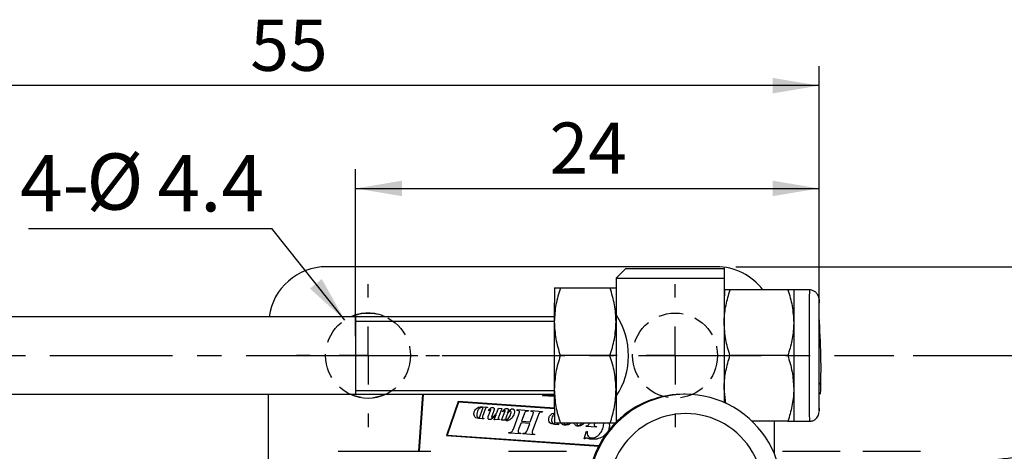
# Model space of a CAD drawing. Units: millimetres. Extents: x 5 to 297, y 6 to 206.
# Drawn here: x 100 to 151, y 141 to 163 of the extents above; entities that cross this region are included whole.
import ezdxf

# ---------------------------------------------------------------- set-up
doc = ezdxf.new("R2010")
doc.units = ezdxf.units.MM
doc.linetypes.add('CENTER', pattern=[10.16, 6.35, -1.27, 1.27, -1.27])
doc.linetypes.add('HIDDEN', pattern=[1.905, 1.27, -0.635])
doc.layers.add('DIM', color=5, linetype='Continuous')
doc.styles.add('SLDTEXTSTYLE1', font='TXT', dxfattribs={"width": 0.75})
doc.styles.add('SLDTEXTSTYLE3', font='TXT', dxfattribs={"width": 0.7})
doc.dimstyles.new('SLDDIMSTYLE0', dxfattribs={"dimtxt": 2.645833, "dimasz": 2.4, "dimexe": 0, "dimexo": 0.0625, "dimgap": 0.661458, "dimtad": 1, "dimdec": 1, "dimrnd": 1e-09, "dimzin": 12, "dimdsep": 46, "dimtxsty": 'SLDTEXTSTYLE1', "dimsah": 1, "dimcen": 0.09, "dimadec": 0, "dimazin": 3, "dimtfac": 1, "dimtdec": 1, "dimtofl": 0, "dimtmove": 0, "dimatfit": 3, "dimfxl": 0, "dimfrac": 2, "dimtolj": 1, "dimtzin": 12, "dimarcsym": 0})
doc.dimstyles.new('SLDDIMSTYLE2', dxfattribs={"dimtxt": 0.18, "dimasz": 2.4, "dimexe": 0, "dimexo": 0.0625, "dimgap": 0, "dimtad": 0, "dimtih": 1, "dimtoh": 1, "dimdec": 0, "dimrnd": 1e-09, "dimzin": 0, "dimdsep": 46, "dimtxsty": 'Standard', "dimsah": 1, "dimcen": 0.09, "dimadec": 0, "dimazin": 0, "dimtfac": 2.4, "dimtdec": 0, "dimtofl": 0, "dimtmove": 0, "dimatfit": 3, "dimfxl": 0, "dimfrac": 2, "dimtolj": 1, "dimtzin": 0, "dimarcsym": 0})

# ---------------------------------------------------------------- blocks, each defined once
blk = doc.blocks.new('_D_3')
at = {"layer": 'DIM', "color": 5}
for p, q in [((146.439, 145.914), (194.544, 145.914)), ((193.544, 145.914), (193.544, 126.914)), ((146.439, 126.914), (194.544, 126.914))]:
    blk.add_line(p, q, dxfattribs=at)
for points in [[(193.544, 145.914), (193.144, 143.514), (193.944, 143.514)], [(193.544, 126.914), (193.944, 129.314), (193.144, 129.314)]]:
    blk.add_solid(points, dxfattribs=at)
at = {"layer": 'DIM', "color": 5, "insert": (190.134, 134.459), "char_height": 2.6458, "attachment_point": 1, "rotation": 90, "style": 'SLDTEXTSTYLE1'}
blk.add_mtext('19', dxfattribs=at)
blk = doc.blocks.new('_D_10')
at = {"layer": 'DIM', "color": 5}
for p, q in [((137.254, 150.513), (200.128, 150.513)), ((199.128, 150.513), (199.128, 122.313)), ((137.254, 122.313), (200.128, 122.313))]:
    blk.add_line(p, q, dxfattribs=at)
for points in [[(199.128, 150.513), (198.728, 148.113), (199.528, 148.113)], [(199.128, 122.313), (199.528, 124.713), (198.728, 124.713)]]:
    blk.add_solid(points, dxfattribs=at)
at = {"layer": 'DIM', "color": 5, "insert": (195.717, 132.994), "char_height": 2.6458, "attachment_point": 1, "rotation": 90, "style": 'SLDTEXTSTYLE1'}
blk.add_mtext('28.2', dxfattribs=at)
blk = doc.blocks.new('_D_11')
at = {"layer": 'DIM', "color": 5}
for p, q in [((117.562, 146.913), (117.562, 155.563)), ((141.562, 148.913), (141.562, 155.563)), ((117.562, 154.563), (141.562, 154.563))]:
    blk.add_line(p, q, dxfattribs=at)
for points in [[(117.562, 154.563), (119.962, 154.163), (119.962, 154.963)], [(141.562, 154.563), (139.162, 154.963), (139.162, 154.163)]]:
    blk.add_solid(points, dxfattribs=at)
at = {"layer": 'DIM', "color": 5, "insert": (127.607, 157.973), "char_height": 2.6458, "attachment_point": 1, "style": 'SLDTEXTSTYLE1'}
blk.add_mtext('24', dxfattribs=at)
blk = doc.blocks.new('_D_12')
at = {"layer": 'DIM', "color": 5}
for p, q in [((86.562, 143.913), (86.562, 160.881)), ((141.562, 146.913), (141.562, 160.881)), ((141.562, 159.881), (86.562, 159.881))]:
    blk.add_line(p, q, dxfattribs=at)
for points in [[(86.562, 159.881), (88.962, 159.481), (88.962, 160.281)], [(141.562, 159.881), (139.162, 160.281), (139.162, 159.481)]]:
    blk.add_solid(points, dxfattribs=at)
at = {"layer": 'DIM', "color": 5, "insert": (112.107, 163.292), "char_height": 2.6458, "attachment_point": 1, "style": 'SLDTEXTSTYLE1'}
blk.add_mtext('55', dxfattribs=at)
blk = doc.blocks.new('SW_NOTE_2')
at = {"layer": 'DIM', "color": 0}
blk.add_line((-12.613, 0), (0, 0), dxfattribs=at)
at = {"layer": 'DIM', "color": 0, "char_height": 2.9104, "attachment_point": 1}
for s, insert, style in [('4-', (-13.047, 3.795), 'SLDTEXTSTYLE1'), ('%%c', (-9.609, 3.881), 'SLDTEXTSTYLE3'), ('4.4', (-5.922, 3.795), 'SLDTEXTSTYLE1')]:
    blk.add_mtext(s, dxfattribs=dict(at, insert=insert, style=style))
blk = doc.blocks.new('SW_CENTERMARKSYMBOL_1')
at = {"layer": 'DIM', "color": 0}
for p, q in [((0, 3), (0, 3.7)), ((0, 0), (0, 1.5)), ((-3, 0), (-3.7, 0)), ((0, 0), (-1.5, 0)), ((0, 0), (0, -1.5)), ((0, 0), (1.5, 0)), ((3, 0), (3.7, 0)), ((0, -3), (0, -3.7))]:
    blk.add_line(p, q, dxfattribs=at)
blk = doc.blocks.new('SW_CENTERMARKSYMBOL_2')
at = {"layer": 'DIM', "color": 0}
for p, q in [((0, 3), (0, 3.7)), ((0, 0), (0, 1.5)), ((-3, 0), (-3.7, 0)), ((0, 0), (-1.5, 0)), ((0, 0), (0, -1.5)), ((0, 0), (1.5, 0)), ((3, 0), (3.7, 0)), ((0, -3), (0, -3.7))]:
    blk.add_line(p, q, dxfattribs=at)

msp = doc.modelspace()

# ---------------------------------------------------------------- linework, layer by layer
at = {"color": 7, "linetype": 'Continuous', "lineweight": 25}
for p, q in [((136.254, 150.513), (116.054, 150.513)), ((131.562, 150.413), (131.062, 149.913)), ((131.562, 150.413), (136.654, 150.413)), ((136.67, 150.413), (136.654, 150.413)), ((131.062, 149.913), (131.062, 148.003)), ((131.062, 149.913), (136.651, 149.913)), ((136.651, 149.913), (136.651, 147.842)), ((136.673, 149.313), (136.673, 149.913)), ((128.167, 149.413), (130.742, 149.413)), ((136.662, 149.313), (136.662, 149.313)), ((139.951, 149.313), (136.958, 149.313)), ((141.062, 149.313), (140.262, 149.313)), ((117.562, 147.913), (91.562, 147.913)), ((127.851, 147.913), (117.562, 147.913)), ((131.118, 147.913), (131.062, 147.913)), ((131.073, 147.913), (131.073, 148.019)), ((141.562, 147.413), (141.557, 147.418)), ((130.734, 145.913), (128.159, 145.913)), ((139.943, 145.913), (136.951, 145.913)), ((141.557, 144.408), (141.562, 144.413)), ((91.562, 143.913), (117.562, 143.913)), ((113.054, 140.463), (113.054, 143.913)), ((117.562, 143.913), (127.851, 143.913)), ((120.835, 140.963), (121.041, 143.913)), ((120.863, 140.963), (121.07, 143.913)), ((127.245, 143.855), (127.851, 143.813)), ((127.247, 143.883), (127.851, 143.841)), ((131.062, 143.913), (131.118, 143.913)), ((131.062, 143.811), (131.062, 142.476)), ((131.073, 143.83), (131.073, 143.913)), ((134.634, 143.913), (134.555, 143.913)), ((136.728, 143.433), (136.651, 144.213)), ((136.651, 143.984), (136.651, 143.488)), ((122.868, 143.539), (122.262, 141.78)), ((122.888, 143.51), (122.301, 141.805)), ((127.854, 143.191), (122.868, 143.539)), ((127.854, 143.163), (122.888, 143.51)), ((123.973, 142.688), (124.141, 143.146)), ((124.139, 143.259), (124.396, 143.241)), ((124.279, 143.145), (124.14, 142.764)), ((124.396, 143.241), (124.389, 143.224)), ((124.46, 143.06), (124.435, 143.078)), ((124.441, 142.792), (124.548, 143.076)), ((124.718, 143.064), (124.613, 142.78)), ((124.733, 142.584), (124.836, 142.866)), ((124.887, 142.998), (124.956, 143.194)), ((124.956, 143.194), (125.129, 143.182)), ((125.129, 143.182), (124.973, 142.759)), ((125.12, 142.567), (125.282, 143)), ((125.192, 143.011), (125.17, 143.025)), ((125.282, 143), (125.3, 143.053)), ((125.447, 143.005), (125.427, 142.952)), ((125.732, 142.116), (126.015, 142.889)), ((125.911, 143.084), (125.923, 143.117)), ((125.923, 143.117), (126.519, 143.076)), ((126.288, 142.878), (126.156, 142.515)), ((126.519, 143.076), (126.503, 143.044)), ((126.606, 142.484), (126.738, 142.847)), ((126.637, 143.035), (126.648, 143.067)), ((126.648, 143.067), (127.236, 143.025)), ((127.01, 142.819), (126.727, 142.047)), ((127.236, 143.025), (127.224, 142.992)), ((124.193, 142.636), (123.982, 142.651)), ((124.199, 142.652), (124.193, 142.636)), ((124.774, 142.582), (124.733, 142.584)), ((125.005, 142.605), (124.774, 142.582)), ((125.014, 142.63), (125.005, 142.605)), ((125.281, 142.565), (125.12, 142.567)), ((125.311, 142.646), (125.281, 142.565)), ((126.127, 142.441), (126.005, 142.108)), ((126.58, 142.409), (126.127, 142.441)), ((126.156, 142.515), (126.606, 142.484)), ((126.455, 142.076), (126.58, 142.409)), ((127.85, 142.392), (127.861, 142.423)), ((128.069, 142.34), (127.859, 142.355)), ((128.075, 142.357), (128.069, 142.34)), ((130.742, 142.413), (128.167, 142.413)), ((130.693, 142.413), (130.705, 142.265)), ((139.951, 142.513), (138.103, 142.513)), ((139.254, 140.822), (139.254, 142.513)), ((140.262, 142.513), (141.062, 142.513)), ((122.262, 141.78), (130.166, 141.227)), ((122.301, 141.805), (130.181, 141.254)), ((125.493, 141.909), (125.505, 141.942)), ((126.101, 141.866), (125.493, 141.909)), ((126.114, 141.901), (126.101, 141.866)), ((126.222, 141.858), (126.238, 141.892)), ((126.819, 141.816), (126.222, 141.858)), ((126.832, 141.849), (126.819, 141.816)), ((129.399, 141.61), (129.511, 141.997)), ((129.498, 142.244), (129.509, 142.277)), ((130.026, 142.207), (129.498, 142.244)), ((129.511, 141.997), (129.545, 141.995)), ((130.038, 142.24), (130.026, 142.207)), ((129.433, 141.607), (129.399, 141.61)), ((116.654, 140.963), (121.454, 140.963)), ((125.484, 140.963), (128.484, 140.963)), ((139.663, 140.963), (142.602, 140.963)), ((142.602, 140.963), (142.663, 140.963)), ((143.825, 140.963), (146.806, 140.963)), ((146.806, 140.963), (146.825, 140.963))]:
    msp.add_line(p, q, dxfattribs=at)
at = {"color": 8, "linetype": 'Continuous', "lineweight": 25}
msp.add_line((141.562, 143.013), (141.563, 143.016), dxfattribs=at)
at = {"color": 7, "linetype": 'Continuous', "lineweight": 25, "flags": 128}
for points in [[(127.851, 147.663), (127.85, 147.252), (127.849, 146.819), (127.849, 146.37), (127.849, 145.913), (127.849, 145.456), (127.849, 145.007), (127.85, 144.574), (127.851, 144.163)], [(131.051, 147.663), (131.05, 147.252), (131.049, 146.819), (131.049, 146.37), (131.049, 145.913), (131.049, 145.456), (131.049, 145.007), (131.05, 144.574), (131.051, 144.163)], [(136.651, 147.613), (136.65, 147.214), (136.65, 146.793), (136.649, 146.357), (136.649, 145.913), (136.649, 145.469), (136.65, 145.033), (136.65, 144.612), (136.651, 144.213)], [(140.251, 147.613), (140.25, 147.214), (140.25, 146.793), (140.249, 146.357), (140.249, 145.913), (140.249, 145.469), (140.25, 145.033), (140.25, 144.612), (140.251, 144.213)], [(141.562, 147.413), (141.561, 147.369), (141.559, 147.241), (141.558, 147.036), (141.557, 146.765), (141.557, 146.445), (141.556, 146.094), (141.556, 145.732), (141.557, 145.381), (141.557, 145.061), (141.558, 144.79), (141.559, 144.585), (141.561, 144.457), (141.562, 144.413), (141.563, 144.457), (141.565, 144.585), (141.566, 144.79), (141.567, 145.061), (141.567, 145.381), (141.568, 145.732), (141.568, 146.094), (141.567, 146.445), (141.567, 146.765), (141.566, 147.036), (141.565, 147.241), (141.563, 147.369), (141.562, 147.413)]]:
    msp.add_lwpolyline(points, dxfattribs=at)
at = {"color": 7, "linetype": 'Continuous', "lineweight": 25}
for centre, radius, start, end in [((116.054, 147.513), 3, 90, 172.3377), ((136.254, 147.513), 3, 36.8699, 90), ((215.039, 147.966), 87.189, 179.04908, 180.19913), ((218.231, 147.966), 87.181, 179.04903, 180.19918), ((221.382, 147.907), 84.732, 179.04936, 180.19895), ((224.949, 147.907), 84.699, 179.04908, 180.19911), ((438.509, 145.905), 296.961, 179.43888, 180.55789), ((-163.069, 145.887), 304.645, 359.46008, 0.5503), ((118.204, 145.913), 2.2, 90, 114.62), ((118.204, 145.913), 2.2, 65.38, 90), ((340.313, 145.913), 209.26, 179.45239, 180.54761), ((127.885, 145.912), 3.808, 326.5455, 33.3017), ((107.002, 145.221), 34.663, 357.8321, 4.4367), ((118.204, 145.913), 2.2, 245.38, 294.62), ((127.246, 143.869), 0.014, 86, 266), ((215.039, 143.86), 87.189, 179.80087, 180.95093), ((134.634, 138.914), 4.998, 359.9838, 180.0162), ((218.231, 143.86), 87.181, 179.80082, 180.95097), ((134.555, 138.916), 4.997, 90.0009, 126.1087), ((552.403, 145.07), 415.754, 180.11813, 180.21819), ((224.949, 143.919), 84.699, 179.80089, 180.95092), ((134.661, 138.914), 3.999, 359.9845, 180.0155)]:
    msp.add_arc(centre, radius, start, end, dxfattribs=at)
at = {"color": 8, "linetype": 'Continuous', "lineweight": 25}
for centre, radius, start, end in [((466.5, 145.913), 325.455, 179.40144, 180.59859), ((326.573, 145.913), 209.021, 179.45176, 180.54824)]:
    msp.add_arc(centre, radius, start, end, dxfattribs=at)
at = {"color": 7, "linetype": 'Continuous', "lineweight": 25}
for points, knots in [([(136.654, 150.413), (136.653, 150.256), (136.652, 150.092), (136.651, 149.92), (136.651, 149.913)], [0, 0, 0, 0, 0.9582332, 1, 1, 1, 1]), ([(136.673, 149.913), (136.672, 150.022), (136.671, 150.193), (136.67, 150.355), (136.67, 150.413)], [0, 0, 0, 0, 0.641164, 1, 1, 1, 1]), ([(128.167, 149.413), (128.079, 149.129), (127.901, 148.555), (127.868, 147.962), (127.851, 147.663)], [0, 0, 0, 0, 0.495458, 1, 1, 1, 1]), ([(127.862, 149.413), (127.877, 149.413), (127.906, 149.413), (128.079, 149.413), (128.167, 149.413)], [0, 0, 0, 0, 0.494511, 1, 1, 1, 1]), ([(131.051, 147.663), (131.035, 147.956), (131.005, 148.549), (130.83, 149.123), (130.742, 149.413)], [0, 0, 0, 0, 0.494511, 1, 1, 1, 1]), ([(130.742, 149.413), (130.83, 149.413), (131.009, 149.413), (131.044, 149.413), (131.062, 149.413)], [0, 0, 0, 0, 0.495458, 1, 1, 1, 1]), ([(136.651, 147.613), (136.651, 147.653), (136.655, 147.958), (136.722, 148.534), (136.879, 149.052), (136.958, 149.313)], [0, 0, 0, 0, 0.070034, 0.530755, 1, 1, 1, 1]), ([(136.958, 149.313), (136.894, 149.313), (136.765, 149.313), (136.673, 149.313), (136.665, 149.313), (136.662, 149.313)], [0, 0, 0, 0, 0.382725, 0.769118, 1, 1, 1, 1]), ([(139.951, 149.313), (140.035, 149.037), (140.205, 148.48), (140.236, 147.904), (140.251, 147.613)], [0, 0, 0, 0, 0.495458, 1, 1, 1, 1]), ([(140.262, 149.313), (140.258, 149.313), (140.246, 149.313), (140.15, 149.313), (140.017, 149.313), (139.951, 149.313)], [0, 0, 0, 0, 0.230881, 0.613257, 1, 1, 1, 1]), ([(141.554, 148.904), (141.549, 148.924), (141.538, 148.976), (141.491, 149.082), (141.399, 149.194), (141.255, 149.284), (141.136, 149.312), (141.069, 149.313), (141.062, 149.313)], [0, 0, 0, 0, 0.098615, 0.24848, 0.486358, 0.712946, 0.968124, 1, 1, 1, 1]), ([(127.851, 147.663), (127.866, 147.37), (127.896, 146.777), (128.071, 146.203), (128.159, 145.913)], [0, 0, 0, 0, 0.494511, 1, 1, 1, 1]), ([(130.734, 145.913), (130.822, 146.197), (131, 146.771), (131.034, 147.364), (131.051, 147.663)], [0, 0, 0, 0, 0.495458, 1, 1, 1, 1]), ([(136.951, 145.913), (136.867, 146.189), (136.696, 146.746), (136.666, 147.322), (136.651, 147.613)], [0, 0, 0, 0, 0.495458, 1, 1, 1, 1]), ([(140.251, 147.613), (140.25, 147.573), (140.247, 147.268), (140.179, 146.692), (140.023, 146.174), (139.943, 145.913)], [0, 0, 0, 0, 0.070034, 0.530755, 1, 1, 1, 1]), ([(128.159, 145.913), (128.073, 145.629), (127.898, 145.055), (127.866, 144.462), (127.851, 144.163)], [0, 0, 0, 0, 0.495458, 1, 1, 1, 1]), ([(131.051, 144.163), (131.034, 144.456), (131.001, 145.049), (130.824, 145.623), (130.734, 145.913)], [0, 0, 0, 0, 0.494511, 1, 1, 1, 1]), ([(136.651, 144.213), (136.651, 144.253), (136.653, 144.558), (136.718, 145.134), (136.873, 145.652), (136.951, 145.913)], [0, 0, 0, 0, 0.070034, 0.530756, 1, 1, 1, 1]), ([(139.943, 145.913), (140.029, 145.637), (140.201, 145.08), (140.234, 144.504), (140.251, 144.213)], [0, 0, 0, 0, 0.495458, 1, 1, 1, 1]), ([(127.851, 144.163), (127.867, 143.87), (127.9, 143.277), (128.077, 142.703), (128.167, 142.413)], [0, 0, 0, 0, 0.494511, 1, 1, 1, 1]), ([(130.742, 142.413), (130.829, 142.697), (131.004, 143.271), (131.035, 143.864), (131.051, 144.163)], [0, 0, 0, 0, 0.495458, 1, 1, 1, 1]), ([(140.251, 144.213), (140.251, 144.173), (140.248, 143.868), (140.183, 143.292), (140.029, 142.774), (139.951, 142.513)], [0, 0, 0, 0, 0.070034, 0.530755, 1, 1, 1, 1]), ([(123.687, 142.929), (123.69, 142.957), (123.696, 143.008), (123.72, 143.051), (123.731, 143.071)], [0, 0, 0, 0, 0.5602079, 1, 1, 1, 1]), ([(123.982, 142.651), (123.939, 142.655), (123.853, 142.664), (123.742, 142.724), (123.687, 142.827), (123.687, 142.895), (123.687, 142.929)], [0, 0, 0, 0, 0.2812905, 0.5599407, 0.7794941, 1, 1, 1, 1]), ([(123.731, 143.071), (123.758, 143.106), (123.812, 143.177), (123.953, 143.26), (124.068, 143.259), (124.139, 143.259)], [0, 0, 0, 0, 0.280715, 0.560545, 1, 1, 1, 1]), ([(123.988, 143.194), (123.963, 143.173), (123.913, 143.13), (123.857, 143.026), (123.843, 142.943), (123.834, 142.893)], [0, 0, 0, 0, 0.279843, 0.560185, 1, 1, 1, 1]), ([(123.834, 142.893), (123.834, 142.854), (123.834, 142.8), (123.866, 142.738), (123.89, 142.719), (123.902, 142.709)], [0, 0, 0, 0, 0.558907, 0.779484, 1, 1, 1, 1]), ([(124.104, 143.226), (124.081, 143.225), (124.039, 143.224), (124.003, 143.203), (123.988, 143.194)], [0, 0, 0, 0, 0.559362, 1, 1, 1, 1]), ([(124.144, 143.213), (124.137, 143.217), (124.125, 143.224), (124.111, 143.225), (124.104, 143.226)], [0, 0, 0, 0, 0.558136, 1, 1, 1, 1]), ([(124.141, 143.146), (124.144, 143.154), (124.149, 143.169), (124.152, 143.184), (124.153, 143.191)], [0, 0, 0, 0, 0.560196, 1, 1, 1, 1]), ([(124.153, 143.191), (124.153, 143.194), (124.153, 143.198), (124.151, 143.206), (124.147, 143.21), (124.144, 143.213)], [0, 0, 0, 0, 0.280521, 0.560897, 1, 1, 1, 1]), ([(124.389, 143.224), (124.375, 143.225), (124.347, 143.226), (124.3, 143.2), (124.287, 143.166), (124.279, 143.145)], [0, 0, 0, 0, 0.281207, 0.559412, 1, 1, 1, 1]), ([(124.418, 142.701), (124.421, 142.719), (124.425, 142.75), (124.436, 142.779), (124.441, 142.792)], [0, 0, 0, 0, 0.559642, 1, 1, 1, 1]), ([(124.435, 143.078), (124.467, 143.12), (124.511, 143.178), (124.594, 143.227), (124.635, 143.229), (124.656, 143.231)], [0, 0, 0, 0, 0.559923, 0.780303, 1, 1, 1, 1]), ([(124.481, 143.087), (124.477, 143.082), (124.47, 143.073), (124.463, 143.064), (124.46, 143.06)], [0, 0, 0, 0, 0.560006, 1, 1, 1, 1]), ([(124.533, 143.139), (124.522, 143.131), (124.503, 143.115), (124.488, 143.096), (124.481, 143.087)], [0, 0, 0, 0, 0.559703, 1, 1, 1, 1]), ([(124.548, 143.144), (124.545, 143.144), (124.539, 143.144), (124.535, 143.141), (124.533, 143.139)], [0, 0, 0, 0, 0.557054, 1, 1, 1, 1]), ([(124.563, 143.125), (124.562, 143.128), (124.562, 143.133), (124.558, 143.138), (124.553, 143.143), (124.55, 143.144), (124.548, 143.144)], [0, 0, 0, 0, 0.2796128, 0.5598385, 0.7801869, 1, 1, 1, 1]), ([(124.548, 143.076), (124.551, 143.085), (124.557, 143.101), (124.561, 143.118), (124.563, 143.125)], [0, 0, 0, 0, 0.560261, 1, 1, 1, 1]), ([(124.656, 143.231), (124.668, 143.229), (124.693, 143.226), (124.722, 143.205), (124.739, 143.177), (124.739, 143.157), (124.74, 143.148)], [0, 0, 0, 0, 0.280645, 0.559898, 0.779911, 1, 1, 1, 1]), ([(124.686, 142.749), (124.729, 142.791), (124.806, 142.866), (124.862, 142.958), (124.887, 142.998)], [0, 0, 0, 0, 0.55951, 1, 1, 1, 1]), ([(124.836, 142.866), (124.812, 142.834), (124.768, 142.778), (124.719, 142.726), (124.697, 142.703)], [0, 0, 0, 0, 0.560088, 1, 1, 1, 1]), ([(124.74, 143.148), (124.737, 143.132), (124.732, 143.103), (124.722, 143.076), (124.718, 143.064)], [0, 0, 0, 0, 0.559663, 1, 1, 1, 1]), ([(125.17, 143.025), (125.202, 143.07), (125.247, 143.133), (125.337, 143.176), (125.38, 143.178), (125.402, 143.178)], [0, 0, 0, 0, 0.559148, 0.779685, 1, 1, 1, 1]), ([(125.245, 143.07), (125.235, 143.06), (125.217, 143.041), (125.2, 143.02), (125.192, 143.011)], [0, 0, 0, 0, 0.55982, 1, 1, 1, 1]), ([(125.286, 143.088), (125.282, 143.088), (125.274, 143.087), (125.26, 143.08), (125.251, 143.074), (125.245, 143.07)], [0, 0, 0, 0, 0.2789338, 0.5596877, 1, 1, 1, 1]), ([(125.303, 143.067), (125.303, 143.07), (125.303, 143.076), (125.298, 143.082), (125.293, 143.087), (125.288, 143.088), (125.286, 143.088)], [0, 0, 0, 0, 0.279763, 0.559875, 0.780126, 1, 1, 1, 1]), ([(125.3, 143.053), (125.301, 143.056), (125.302, 143.061), (125.303, 143.065), (125.303, 143.067)], [0, 0, 0, 0, 0.560034, 1, 1, 1, 1]), ([(125.425, 142.896), (125.403, 142.858), (125.364, 142.79), (125.351, 142.712), (125.345, 142.679)], [0, 0, 0, 0, 0.56034, 1, 1, 1, 1]), ([(125.402, 143.178), (125.413, 143.177), (125.435, 143.174), (125.461, 143.155), (125.475, 143.129), (125.476, 143.111), (125.476, 143.102)], [0, 0, 0, 0, 0.280522, 0.559382, 0.779579, 1, 1, 1, 1]), ([(125.513, 143.011), (125.495, 142.991), (125.461, 142.956), (125.436, 142.914), (125.425, 142.896)], [0, 0, 0, 0, 0.559856, 1, 1, 1, 1]), ([(125.427, 142.952), (125.453, 142.99), (125.5, 143.057), (125.563, 143.109), (125.59, 143.132)], [0, 0, 0, 0, 0.560384, 1, 1, 1, 1]), ([(125.433, 142.598), (125.482, 142.66), (125.568, 142.773), (125.598, 142.911), (125.611, 142.972)], [0, 0, 0, 0, 0.559518, 1, 1, 1, 1]), ([(125.476, 143.102), (125.472, 143.084), (125.464, 143.051), (125.452, 143.019), (125.447, 143.005)], [0, 0, 0, 0, 0.559589, 1, 1, 1, 1]), ([(125.578, 143.04), (125.571, 143.04), (125.557, 143.039), (125.534, 143.029), (125.521, 143.018), (125.513, 143.011)], [0, 0, 0, 0, 0.279934, 0.559748, 1, 1, 1, 1]), ([(125.788, 142.986), (125.765, 142.899), (125.723, 142.742), (125.602, 142.636), (125.549, 142.589)], [0, 0, 0, 0, 0.5592239, 1, 1, 1, 1]), ([(125.611, 142.972), (125.611, 142.986), (125.612, 143.008), (125.599, 143.029), (125.588, 143.038), (125.581, 143.04), (125.578, 143.04)], [0, 0, 0, 0, 0.499914, 0.749491, 0.874787, 1, 1, 1, 1]), ([(125.59, 143.132), (125.606, 143.141), (125.635, 143.158), (125.668, 143.159), (125.682, 143.159)], [0, 0, 0, 0, 0.559767, 1, 1, 1, 1]), ([(125.682, 143.159), (125.692, 143.158), (125.71, 143.155), (125.736, 143.143), (125.758, 143.123), (125.785, 143.073), (125.786, 143.025), (125.788, 142.986)], [0, 0, 0, 0, 0.125488, 0.250869, 0.376124, 0.501621, 1, 1, 1, 1]), ([(126.024, 143.051), (126.004, 143.061), (125.969, 143.079), (125.929, 143.083), (125.911, 143.084)], [0, 0, 0, 0, 0.557845, 1, 1, 1, 1]), ([(126.015, 142.889), (126.022, 142.909), (126.035, 142.945), (126.042, 142.982), (126.045, 142.999)], [0, 0, 0, 0, 0.5603023, 1, 1, 1, 1]), ([(126.045, 142.999), (126.045, 143.01), (126.044, 143.03), (126.03, 143.045), (126.024, 143.051)], [0, 0, 0, 0, 0.559156, 1, 1, 1, 1]), ([(126.503, 143.044), (126.475, 143.045), (126.418, 143.048), (126.327, 142.991), (126.303, 142.921), (126.288, 142.878)], [0, 0, 0, 0, 0.281576, 0.558065, 1, 1, 1, 1]), ([(126.768, 142.952), (126.768, 142.96), (126.767, 142.974), (126.757, 142.994), (126.742, 143.01), (126.702, 143.028), (126.666, 143.032), (126.637, 143.035)], [0, 0, 0, 0, 0.124841, 0.249888, 0.374824, 0.500278, 1, 1, 1, 1]), ([(126.738, 142.847), (126.746, 142.866), (126.759, 142.9), (126.765, 142.936), (126.768, 142.952)], [0, 0, 0, 0, 0.560316, 1, 1, 1, 1]), ([(127.224, 142.992), (127.194, 142.994), (127.137, 142.996), (127.048, 142.933), (127.024, 142.863), (127.01, 142.819)], [0, 0, 0, 0, 0.281337, 0.557671, 1, 1, 1, 1]), ([(127.608, 142.775), (127.635, 142.809), (127.689, 142.877), (127.77, 142.939), (127.82, 142.943), (127.825, 142.943)], [0, 0, 0, 0, 0.471022, 0.94056, 1, 1, 1, 1]), ([(127.864, 142.898), (127.839, 142.877), (127.789, 142.834), (127.734, 142.73), (127.719, 142.647), (127.71, 142.597)], [0, 0, 0, 0, 0.279843, 0.560185, 1, 1, 1, 1]), ([(131.61, 142.953), (131.43, 142.808), (131.132, 142.568), (130.724, 142.116), (130.357, 141.619), (130.012, 140.991), (129.743, 140.247), (129.595, 139.514), (129.575, 139.109), (129.565, 138.913)], [0, 0, 0, 0, 0.16827, 0.280423, 0.392525, 0.552499, 0.704376, 0.856319, 1, 1, 1, 1]), ([(141.065, 142.516), (141.123, 142.521), (141.23, 142.53), (141.362, 142.606), (141.453, 142.694), (141.509, 142.783), (141.54, 142.86), (141.554, 142.919), (141.558, 142.951), (141.56, 142.968), (141.561, 142.973), (141.561, 142.976)], [0, 0, 0, 0, 0.216174, 0.404224, 0.5604, 0.692341, 0.800276, 0.878778, 0.926024, 0.968831, 1, 1, 1, 1]), ([(123.902, 142.709), (123.914, 142.703), (123.937, 142.691), (123.962, 142.689), (123.973, 142.688)], [0, 0, 0, 0, 0.559225, 1, 1, 1, 1]), ([(124.14, 142.764), (124.136, 142.752), (124.129, 142.732), (124.126, 142.711), (124.125, 142.702)], [0, 0, 0, 0, 0.56013, 1, 1, 1, 1]), ([(124.125, 142.702), (124.125, 142.698), (124.125, 142.689), (124.129, 142.677), (124.138, 142.667), (124.162, 142.658), (124.182, 142.655), (124.199, 142.652)], [0, 0, 0, 0, 0.12522, 0.249899, 0.374372, 0.499744, 1, 1, 1, 1]), ([(124.498, 142.601), (124.485, 142.604), (124.458, 142.609), (124.431, 142.637), (124.418, 142.67), (124.418, 142.691), (124.418, 142.701)], [0, 0, 0, 0, 0.27921, 0.55911, 0.779347, 1, 1, 1, 1]), ([(124.697, 142.703), (124.665, 142.674), (124.62, 142.634), (124.549, 142.603), (124.515, 142.602), (124.498, 142.601)], [0, 0, 0, 0, 0.5600446, 0.7803094, 1, 1, 1, 1]), ([(124.613, 142.78), (124.61, 142.772), (124.605, 142.759), (124.602, 142.745), (124.601, 142.738)], [0, 0, 0, 0, 0.56029, 1, 1, 1, 1]), ([(124.601, 142.738), (124.601, 142.735), (124.602, 142.73), (124.607, 142.723), (124.614, 142.719), (124.618, 142.718), (124.62, 142.718)], [0, 0, 0, 0, 0.278737, 0.559265, 0.778806, 1, 1, 1, 1]), ([(124.62, 142.718), (124.627, 142.719), (124.641, 142.72), (124.663, 142.732), (124.677, 142.742), (124.686, 142.749)], [0, 0, 0, 0, 0.279241, 0.559717, 1, 1, 1, 1]), ([(124.973, 142.759), (124.967, 142.743), (124.956, 142.714), (124.95, 142.684), (124.948, 142.671)], [0, 0, 0, 0, 0.560255, 1, 1, 1, 1]), ([(124.948, 142.671), (124.948, 142.667), (124.948, 142.66), (124.952, 142.649), (124.96, 142.641), (124.981, 142.632), (124.999, 142.631), (125.014, 142.63)], [0, 0, 0, 0, 0.125179, 0.250134, 0.375313, 0.500507, 1, 1, 1, 1]), ([(125.399, 142.538), (125.389, 142.539), (125.37, 142.542), (125.344, 142.557), (125.319, 142.591), (125.315, 142.624), (125.311, 142.646)], [0, 0, 0, 0, 0.186889, 0.373574, 0.560276, 1, 1, 1, 1]), ([(125.345, 142.679), (125.345, 142.663), (125.343, 142.636), (125.353, 142.611), (125.357, 142.6)], [0, 0, 0, 0, 0.560912, 1, 1, 1, 1]), ([(125.357, 142.6), (125.359, 142.597), (125.363, 142.591), (125.374, 142.583), (125.383, 142.582), (125.388, 142.581)], [0, 0, 0, 0, 0.280628, 0.560735, 1, 1, 1, 1]), ([(125.388, 142.581), (125.398, 142.582), (125.414, 142.584), (125.428, 142.593), (125.433, 142.598)], [0, 0, 0, 0, 0.558404, 1, 1, 1, 1]), ([(125.549, 142.589), (125.523, 142.573), (125.477, 142.543), (125.423, 142.539), (125.399, 142.538)], [0, 0, 0, 0, 0.5606904, 1, 1, 1, 1]), ([(127.563, 142.633), (127.566, 142.662), (127.572, 142.712), (127.597, 142.756), (127.608, 142.775)], [0, 0, 0, 0, 0.560208, 1, 1, 1, 1]), ([(127.859, 142.355), (127.816, 142.359), (127.73, 142.368), (127.618, 142.428), (127.563, 142.531), (127.563, 142.599), (127.563, 142.633)], [0, 0, 0, 0, 0.28129, 0.559941, 0.779494, 1, 1, 1, 1]), ([(127.71, 142.597), (127.71, 142.558), (127.711, 142.504), (127.743, 142.442), (127.766, 142.423), (127.778, 142.413)], [0, 0, 0, 0, 0.558909, 0.779484, 1, 1, 1, 1]), ([(127.778, 142.413), (127.791, 142.407), (127.813, 142.395), (127.839, 142.393), (127.85, 142.392)], [0, 0, 0, 0, 0.559224, 1, 1, 1, 1]), ([(128.167, 142.413), (128.081, 142.413), (127.907, 142.413), (127.877, 142.413), (127.862, 142.413)], [0, 0, 0, 0, 0.495458, 1, 1, 1, 1]), ([(128.002, 142.406), (128.001, 142.402), (128.001, 142.393), (128.005, 142.381), (128.014, 142.371), (128.038, 142.362), (128.059, 142.359), (128.075, 142.357)], [0, 0, 0, 0, 0.12522, 0.249895, 0.374373, 0.49975, 1, 1, 1, 1]), ([(128.404, 142.306), (128.374, 142.312), (128.315, 142.324), (128.256, 142.37), (128.24, 142.405), (128.237, 142.413)], [0, 0, 0, 0, 0.440515, 0.880724, 1, 1, 1, 1]), ([(128.358, 142.413), (128.359, 142.404), (128.359, 142.381), (128.38, 142.358), (128.403, 142.344), (128.416, 142.343), (128.423, 142.342)], [0, 0, 0, 0, 0.257361, 0.627392, 0.813547, 1, 1, 1, 1]), ([(128.682, 142.413), (128.677, 142.407), (128.642, 142.365), (128.544, 142.319), (128.451, 142.31), (128.404, 142.306)], [0, 0, 0, 0, 0.07543, 0.538528, 1, 1, 1, 1]), ([(128.423, 142.342), (128.446, 142.344), (128.493, 142.347), (128.536, 142.382), (128.552, 142.407), (128.555, 142.413)], [0, 0, 0, 0, 0.436714, 0.877295, 1, 1, 1, 1]), ([(129.074, 142.259), (129.043, 142.265), (128.982, 142.277), (128.918, 142.336), (128.888, 142.386), (128.885, 142.411), (128.885, 142.413)], [0, 0, 0, 0, 0.352449, 0.704648, 0.982538, 1, 1, 1, 1]), ([(129.022, 142.417), (129.021, 142.39), (129.02, 142.349), (129.049, 142.311), (129.073, 142.298), (129.086, 142.296), (129.093, 142.295)], [0, 0, 0, 0, 0.498908, 0.748585, 0.874198, 1, 1, 1, 1]), ([(129.392, 142.413), (129.374, 142.39), (129.328, 142.331), (129.215, 142.271), (129.121, 142.263), (129.074, 142.259)], [0, 0, 0, 0, 0.231411, 0.616383, 1, 1, 1, 1]), ([(129.093, 142.295), (129.116, 142.297), (129.163, 142.3), (129.219, 142.349), (129.242, 142.391), (129.254, 142.413)], [0, 0, 0, 0, 0.322499, 0.647852, 1, 1, 1, 1]), ([(129.509, 142.277), (129.535, 142.278), (129.572, 142.28), (129.611, 142.306), (129.623, 142.323), (129.629, 142.331)], [0, 0, 0, 0, 0.5581, 0.779037, 1, 1, 1, 1]), ([(129.629, 142.331), (129.636, 142.347), (129.648, 142.376), (129.658, 142.405), (129.663, 142.418)], [0, 0, 0, 0, 0.559831, 1, 1, 1, 1]), ([(129.794, 141.653), (129.838, 141.655), (129.926, 141.659), (130.087, 141.734), (130.245, 141.891), (130.374, 142.125), (130.401, 142.299), (130.414, 142.386)], [0, 0, 0, 0, 0.124931, 0.250155, 0.499398, 0.749748, 1, 1, 1, 1]), ([(129.94, 142.413), (129.936, 142.401), (129.926, 142.374), (129.92, 142.345), (129.917, 142.329)], [0, 0, 0, 0, 0.4419646, 1, 1, 1, 1]), ([(129.917, 142.329), (129.917, 142.322), (129.917, 142.308), (129.928, 142.282), (129.966, 142.246), (130.009, 142.243), (130.038, 142.24)], [0, 0, 0, 0, 0.125472, 0.251113, 0.500426, 1, 1, 1, 1]), ([(131.062, 142.413), (131.045, 142.413), (131.011, 142.413), (130.832, 142.413), (130.742, 142.413)], [0, 0, 0, 0, 0.49451, 1, 1, 1, 1]), ([(139.951, 142.513), (140.017, 142.513), (140.149, 142.513), (140.246, 142.513), (140.258, 142.513), (140.262, 142.513)], [0, 0, 0, 0, 0.382725, 0.769118, 1, 1, 1, 1]), ([(125.505, 141.942), (125.535, 141.941), (125.594, 141.939), (125.689, 141.999), (125.716, 142.072), (125.732, 142.116)], [0, 0, 0, 0, 0.281065, 0.558728, 1, 1, 1, 1]), ([(126.005, 142.108), (125.998, 142.087), (125.985, 142.051), (125.98, 142.013), (125.977, 141.996)], [0, 0, 0, 0, 0.560139, 1, 1, 1, 1]), ([(125.977, 141.996), (125.977, 141.988), (125.977, 141.972), (125.985, 141.95), (126.001, 141.932), (126.044, 141.911), (126.083, 141.905), (126.114, 141.901)], [0, 0, 0, 0, 0.12513, 0.249983, 0.374692, 0.499905, 1, 1, 1, 1]), ([(126.238, 141.892), (126.268, 141.891), (126.328, 141.89), (126.415, 141.96), (126.439, 142.032), (126.455, 142.076)], [0, 0, 0, 0, 0.280746, 0.557868, 1, 1, 1, 1]), ([(126.7, 141.941), (126.699, 141.933), (126.699, 141.918), (126.707, 141.896), (126.723, 141.879), (126.764, 141.859), (126.802, 141.853), (126.832, 141.849)], [0, 0, 0, 0, 0.125261, 0.249922, 0.374665, 0.499952, 1, 1, 1, 1]), ([(126.727, 142.047), (126.72, 142.028), (126.707, 141.993), (126.702, 141.957), (126.7, 141.941)], [0, 0, 0, 0, 0.560159, 1, 1, 1, 1]), ([(129.545, 141.995), (129.545, 141.95), (129.546, 141.861), (129.592, 141.74), (129.688, 141.668), (129.758, 141.658), (129.794, 141.653)], [0, 0, 0, 0, 0.2812224, 0.5601331, 0.7795635, 1, 1, 1, 1]), ([(130.705, 142.265), (130.696, 142.202), (130.678, 142.077), (130.568, 141.875), (130.437, 141.778), (130.357, 141.718)], [0, 0, 0, 0, 0.280379, 0.560577, 1, 1, 1, 1]), ([(129.511, 141.647), (129.503, 141.647), (129.485, 141.646), (129.458, 141.632), (129.442, 141.617), (129.433, 141.607)], [0, 0, 0, 0, 0.279496, 0.559993, 1, 1, 1, 1]), ([(129.584, 141.629), (129.571, 141.633), (129.547, 141.641), (129.522, 141.645), (129.511, 141.647)], [0, 0, 0, 0, 0.560151, 1, 1, 1, 1]), ([(129.7, 141.594), (129.678, 141.6), (129.639, 141.61), (129.601, 141.623), (129.584, 141.629)], [0, 0, 0, 0, 0.559932, 1, 1, 1, 1]), ([(129.797, 141.582), (129.779, 141.583), (129.746, 141.586), (129.714, 141.592), (129.7, 141.594)], [0, 0, 0, 0, 0.559964, 1, 1, 1, 1]), ([(130.357, 141.718), (130.258, 141.668), (130.081, 141.579), (129.884, 141.581), (129.797, 141.582)], [0, 0, 0, 0, 0.559379, 1, 1, 1, 1]), ([(149.885, 140.463), (151.191, 140.597), (153.807, 140.865), (156.462, 141.137), (157.807, 141.274), (157.85, 141.279)], [0, 0, 0, 0, 0.491333, 0.98365, 1, 1, 1, 1])]:
    msp.add_open_spline(points, degree=3, knots=knots, dxfattribs=at)
at = {"layer": 'DIM', "color": 7}
for p, q in [((117.559, 147.695), (127.851, 147.695)), ((117.559, 144.1), (127.851, 144.1))]:
    msp.add_line(p, q, dxfattribs=at)
at = {"layer": 'DIM', "color": 1, "linetype": 'CENTER'}
msp.add_line((91.57, 145.914), (145.439, 145.914), dxfattribs=at)
at = {"layer": 'DIM', "color": 7, "linetype": 'HIDDEN'}
for centre in [(118.204, 145.913), (134.104, 145.913)]:
    msp.add_circle(centre, 2.2, dxfattribs=at)

# ---------------------------------------------------------------- block references
at = {"layer": 'DIM'}
msp.add_blockref('SW_NOTE_2', (113.227, 152.491), dxfattribs=at)
at = {"layer": 'DIM', "color": 1}
for name, p in [('SW_CENTERMARKSYMBOL_1', (118.204, 145.913)), ('SW_CENTERMARKSYMBOL_2', (134.104, 145.913))]:
    msp.add_blockref(name, p, dxfattribs=at)

# ---------------------------------------------------------------- dimensions: what is measured, and where the dimension line sits
at = {"layer": 'DIM', "color": 5}
for base, p1, p2, picture, middle in [((86.562, 159.881), (141.562, 145.913), (86.562, 142.913), '_D_12', (114.062, 159.881)), ((141.562, 154.563), (117.562, 145.913), (141.562, 147.913), '_D_11', (129.562, 154.563))]:
    dim = msp.add_linear_dim(base=base, p1=p1, p2=p2, dimstyle='SLDDIMSTYLE0', dxfattribs=at)
    dim.commit()
    dim.dimension.update_dxf_attribs({"geometry": picture, "text_midpoint": middle, "dimtype": 160})
for base, p1, p2, picture, middle in [((199.128, 122.313), (136.254, 150.513), (136.254, 122.313), '_D_10', (199.128, 136.414)), ((193.544, 126.914), (145.439, 145.914), (145.439, 126.914), '_D_3', (193.544, 136.414))]:
    dim = msp.add_linear_dim(base=base, p1=p1, p2=p2, angle=90, dimstyle='SLDDIMSTYLE0', dxfattribs=at)
    dim.commit()
    dim.dimension.update_dxf_attribs({"geometry": picture, "text_midpoint": middle, "dimtype": 160})

# ---------------------------------------------------------------- leaders
at = {"layer": 'DIM'}
msp.add_leader([(116.996, 147.752), (113.227, 152.491)], dimstyle='SLDDIMSTYLE2', dxfattribs=at)

doc.saveas('drawing.dxf')
